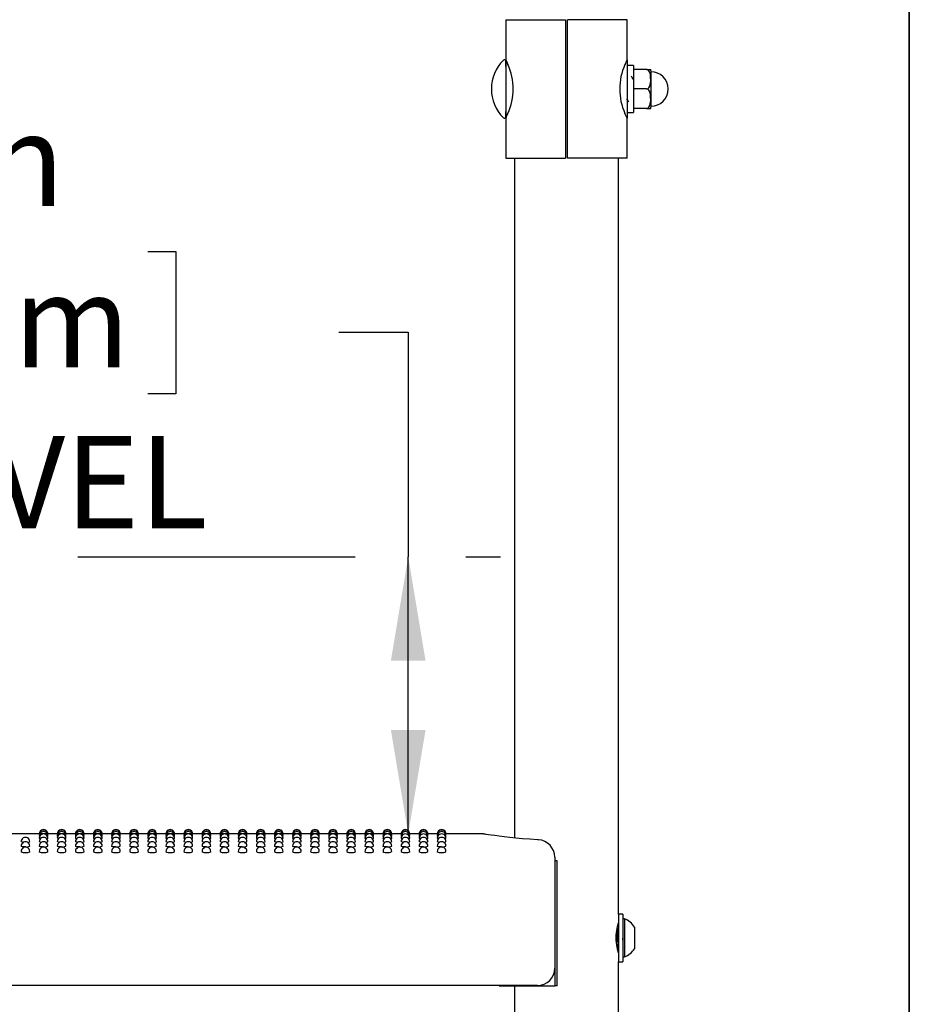
# Model space of a CAD drawing. Units: inches. Extents: x 0.4 to 8.5, y 0.1 to 10.6.
# Drawn here: x 7.2 to 8, y 7.9 to 8.8 of the extents above; entities that cross this region are included whole.
import ezdxf

# ---------------------------------------------------------------- set-up
doc = ezdxf.new("R2010")
doc.units = ezdxf.units.IN
doc.header["$MEASUREMENT"] = 0
doc.linetypes.add('PHANTOM', pattern=[0.5, 0.25, -0.05, 0.05, -0.05, 0.05, -0.05])
doc.layers.add('FORMAT', color=7, linetype='Continuous')
doc.styles.add('SLDTEXTSTYLE1', font='TXT', dxfattribs={"width": 0.7})
doc.dimstyles.new('SLDDIMSTYLE0', dxfattribs={"dimtxt": 0.080892, "dimasz": 0.09375, "dimexe": 0, "dimexo": 0.0625, "dimgap": 0.020223, "dimtad": 0, "dimtih": 1, "dimtoh": 1, "dimlfac": 16, "dimrnd": 1e-09, "dimzin": 4, "dimdsep": 46, "dimtxsty": 'SLDTEXTSTYLE1', "dimsah": 1, "dimcen": 0.09, "dimadec": 0, "dimazin": 1, "dimtfac": 1, "dimtofl": 0, "dimtmove": 0, "dimatfit": 3, "dimfxl": 0, "dimfrac": 2, "dimtolj": 1, "dimtzin": 12, "dimarcsym": 0})

# ---------------------------------------------------------------- blocks, each defined once
blk = doc.blocks.new('_D')
at = {"layer": 'FORMAT', "color": 7}
for p, q in [((6.85726, 8.57853), (6.83209, 8.57853)), ((6.83209, 8.57853), (6.83209, 8.44998)), ((7.32053, 8.57853), (7.34571, 8.57853)), ((7.34571, 8.57853), (7.34571, 8.44998)), ((7.49287, 8.50553), (7.55537, 8.50553)), ((7.55537, 8.50553), (7.55537, 8.30313)), ((6.83209, 8.44998), (6.85726, 8.44998)), ((7.34571, 8.44998), (7.32053, 8.44998)), ((7.55537, 8.05313), (7.55537, 8.30313)), ((7.53938, 8.05313), (7.43037, 8.05313))]:
    blk.add_line(p, q, dxfattribs=at)
for points in [[(7.55537, 8.30313), (7.53974, 8.20938), (7.57099, 8.20938)], [(7.55537, 8.05313), (7.57099, 8.14688), (7.53974, 8.14688)]]:
    blk.add_solid(points, dxfattribs=at)
at = {"layer": 'FORMAT', "color": 7, "char_height": 0.083333, "attachment_point": 1, "style": 'SLDTEXTSTYLE1'}
for s, insert in [('4.00in', (6.92385, 8.70273)), ('10.16cm', (6.85726, 8.5574)), ('DECK LEVEL', (6.73519, 8.41207))]:
    blk.add_mtext(s, dxfattribs=dict(at, insert=insert))
blk = doc.blocks.new('_D_1')
at = {"layer": 'FORMAT', "color": 7}
for p, q in [((7.53938, 8.05313), (6.9602, 8.05313)), ((7.0852, 8.05313), (7.0852, 7.87902)), ((6.85356, 7.75112), (6.82839, 7.75112)), ((6.82839, 7.75112), (6.82839, 7.62257)), ((7.31683, 7.75112), (7.34201, 7.75112)), ((7.34201, 7.75112), (7.34201, 7.62257)), ((6.82839, 7.62257), (6.85356, 7.62257)), ((7.34201, 7.62257), (7.31683, 7.62257)), ((7.0852, 7.30313), (7.0852, 7.47724)), ((7.53938, 7.30313), (6.9602, 7.30313))]:
    blk.add_line(p, q, dxfattribs=at)
for points in [[(7.0852, 8.05313), (7.06957, 7.95938), (7.10082, 7.95938)], [(7.0852, 7.30313), (7.10082, 7.39688), (7.06957, 7.39688)]]:
    blk.add_solid(points, dxfattribs=at)
at = {"layer": 'FORMAT', "color": 7, "char_height": 0.083333, "attachment_point": 1, "style": 'SLDTEXTSTYLE1'}
for s, insert in [('12.00in', (6.88713, 7.87533)), ('30.48cm', (6.85356, 7.72999)), ('TYPICAL', (6.8467, 7.58466))]:
    blk.add_mtext(s, dxfattribs=dict(at, insert=insert))

msp = doc.modelspace()

# ---------------------------------------------------------------- linework, layer by layer
at = {"color": 7, "linetype": 'Continuous', "lineweight": 25}
for p, q in [((7.64338, 8.7875), (7.64338, 8.75137)), ((7.64338, 8.7875), (7.69709, 8.7875)), ((7.69709, 8.7875), (7.69709, 8.6625)), ((7.75275, 8.7875), (7.69904, 8.7875)), ((7.69904, 8.6625), (7.69904, 8.7875)), ((7.75275, 8.75137), (7.75275, 8.7875)), ((7.64338, 8.7454), (7.64338, 8.75137)), ((7.64338, 8.75008), (7.64338, 8.69993)), ((7.75275, 8.75137), (7.75275, 8.7454)), ((7.75863, 8.74625), (7.75275, 8.74625)), ((7.75275, 8.7454), (7.75275, 8.7046)), ((7.75863, 8.74625), (7.75863, 8.70375)), ((7.77034, 8.74258), (7.75863, 8.74258)), ((7.77034, 8.74258), (7.77407, 8.74258)), ((7.77425, 8.74139), (7.77425, 8.70861)), ((7.75861, 8.73408), (7.75816, 8.73408)), ((7.75863, 8.73417), (7.75857, 8.73408)), ((7.77034, 8.725), (7.75863, 8.725)), ((7.75226, 8.71593), (7.75272, 8.71593)), ((7.64338, 8.69864), (7.64338, 8.7046)), ((7.75275, 8.7046), (7.75275, 8.7028)), ((7.75275, 8.7046), (7.75275, 8.69864)), ((7.75275, 8.70375), (7.75863, 8.70375)), ((7.77034, 8.70742), (7.75863, 8.70742)), ((7.77034, 8.70742), (7.77407, 8.70742)), ((7.64338, 8.69864), (7.64338, 8.6625)), ((7.75275, 8.6625), (7.75275, 8.69864)), ((7.64338, 8.6625), (7.69709, 8.6625)), ((7.65119, 8.6625), (7.65119, 8.0495)), ((7.75275, 8.6625), (7.69904, 8.6625)), ((7.74494, 7.98088), (7.74494, 8.6625)), ((7.22259, 8.05313), (7.20494, 8.05313)), ((7.22279, 8.05264), (7.22257, 8.05269)), ((7.23891, 8.05313), (7.23036, 8.05313)), ((7.2391, 8.05264), (7.23889, 8.05269)), ((7.25523, 8.05313), (7.24668, 8.05313)), ((7.25542, 8.05264), (7.25521, 8.05269)), ((7.27155, 8.05313), (7.26299, 8.05313)), ((7.27174, 8.05264), (7.27152, 8.05269)), ((7.28787, 8.05313), (7.27931, 8.05313)), ((7.28806, 8.05264), (7.28784, 8.05269)), ((7.30418, 8.05313), (7.29563, 8.05313)), ((7.30438, 8.05264), (7.30416, 8.05269)), ((7.3205, 8.05313), (7.31195, 8.05313)), ((7.32069, 8.05264), (7.32048, 8.05269)), ((7.33682, 8.05313), (7.32827, 8.05313)), ((7.33701, 8.05264), (7.3368, 8.05269)), ((7.35314, 8.05313), (7.34458, 8.05313)), ((7.35333, 8.05264), (7.35311, 8.05269)), ((7.36946, 8.05313), (7.3609, 8.05313)), ((7.36965, 8.05264), (7.36943, 8.05269)), ((7.38577, 8.05313), (7.37722, 8.05313)), ((7.38597, 8.05264), (7.38575, 8.05269)), ((7.40209, 8.05313), (7.39354, 8.05313)), ((7.40228, 8.05264), (7.40207, 8.05269)), ((7.41841, 8.05313), (7.40986, 8.05313)), ((7.4186, 8.05264), (7.41839, 8.05269)), ((7.43473, 8.05313), (7.42617, 8.05313)), ((7.43492, 8.05264), (7.4347, 8.05269)), ((7.45105, 8.05313), (7.44249, 8.05313)), ((7.45124, 8.05264), (7.45102, 8.05269)), ((7.46736, 8.05313), (7.45881, 8.05313)), ((7.46756, 8.05264), (7.46734, 8.05269)), ((7.48368, 8.05313), (7.47513, 8.05313)), ((7.48387, 8.05264), (7.48366, 8.05269)), ((7.5, 8.05313), (7.49145, 8.05313)), ((7.50019, 8.05264), (7.49998, 8.05269)), ((7.51632, 8.05313), (7.50776, 8.05313)), ((7.51651, 8.05264), (7.51629, 8.05269)), ((7.53264, 8.05313), (7.52408, 8.05313)), ((7.53283, 8.05264), (7.53261, 8.05269)), ((7.54895, 8.05313), (7.5404, 8.05313)), ((7.54915, 8.05264), (7.54893, 8.05269)), ((7.56527, 8.05313), (7.55672, 8.05313)), ((7.56546, 8.05264), (7.56525, 8.05269)), ((7.58159, 8.05313), (7.57304, 8.05313)), ((7.58178, 8.05264), (7.58157, 8.05269)), ((7.62212, 8.05313), (7.58935, 8.05313)), ((7.6221, 8.05309), (7.62212, 8.05309)), ((7.68752, 8.03223), (7.68752, 8.01678)), ((7.68754, 8.02875), (7.68754, 7.91625)), ((7.68971, 8.02875), (7.68754, 8.02875)), ((7.68971, 7.91625), (7.68971, 8.02875)), ((7.68752, 8.01678), (7.68752, 7.93203)), ((7.749, 7.98088), (7.74494, 7.98088)), ((7.74494, 7.98088), (7.74494, 7.95938)), ((7.749, 7.98088), (7.749, 7.95938)), ((7.75056, 7.97647), (7.749, 7.97647)), ((7.75056, 7.97647), (7.75056, 7.94228)), ((7.74385, 7.96683), (7.74361, 7.96725)), ((7.74423, 7.96689), (7.74382, 7.96689)), ((7.75938, 7.96914), (7.75938, 7.94961)), ((7.74494, 7.95938), (7.74494, 7.93788)), ((7.749, 7.95938), (7.749, 7.93788)), ((7.74427, 7.94965), (7.74494, 7.9508)), ((7.749, 7.94228), (7.75056, 7.94228)), ((7.74494, 7.93788), (7.749, 7.93788)), ((7.74494, 7.23088), (7.74494, 7.93788)), ((7.67189, 7.91641), (6.47423, 7.91641)), ((7.63744, 7.91641), (7.63744, 7.91625)), ((7.63744, 7.91625), (7.68754, 7.91625)), ((7.65119, 7.91625), (7.65119, 7.2995)), ((7.68971, 7.91625), (7.68754, 7.91625))]:
    msp.add_line(p, q, dxfattribs=at)
at = {"color": 7, "linetype": 'Continuous', "lineweight": 25, "flags": 128}
for points in [[(7.64338, 8.75137), (7.64399, 8.75006), (7.64533, 8.74704)], [(7.77034, 8.725), (7.77102, 8.72511), (7.77163, 8.72539), (7.77241, 8.72608), (7.77325, 8.72754), (7.77403, 8.73217), (7.77402, 8.73558), (7.7738, 8.73793), (7.77302, 8.74055), (7.77247, 8.74144), (7.77167, 8.74217), (7.77099, 8.74249), (7.77034, 8.74258)], [(7.7582, 8.73401), (7.75746, 8.73533), (7.75672, 8.73666)], [(7.77034, 8.70742), (7.77102, 8.70753), (7.77163, 8.70781), (7.77241, 8.7085), (7.77325, 8.70996), (7.77403, 8.71459), (7.77402, 8.718), (7.7738, 8.72036), (7.77302, 8.72297), (7.77247, 8.72386), (7.77167, 8.7246), (7.77099, 8.72491), (7.77034, 8.725)], [(7.75269, 8.71597), (7.75343, 8.71464), (7.75417, 8.71332)], [(7.75275, 8.69864), (7.75213, 8.69994), (7.7508, 8.70297)], [(7.20828, 8.04553), (7.2074, 8.04563), (7.20655, 8.04585), (7.20625, 8.0461), (7.20626, 8.0461)], [(7.22323, 8.0512), (7.22287, 8.05125), (7.22257, 8.05137)], [(7.22371, 8.04882), (7.22287, 8.04899), (7.22257, 8.04917)], [(7.2246, 8.04553), (7.22372, 8.04563), (7.22287, 8.04585), (7.22257, 8.0461), (7.22257, 8.0461)], [(7.23038, 8.04918), (7.23009, 8.04899), (7.22925, 8.04883)], [(7.23038, 8.05137), (7.23038, 8.05137), (7.23008, 8.05125), (7.22973, 8.0512)], [(7.23954, 8.0512), (7.23918, 8.05125), (7.23889, 8.05137)], [(7.24003, 8.04882), (7.23919, 8.04899), (7.23889, 8.04917)], [(7.24092, 8.04553), (7.24004, 8.04563), (7.23919, 8.04585), (7.23889, 8.0461), (7.23889, 8.0461)], [(7.2467, 8.04918), (7.2464, 8.04899), (7.24557, 8.04883)], [(7.2467, 8.05137), (7.2467, 8.05137), (7.2464, 8.05125), (7.24605, 8.0512)], [(7.25586, 8.0512), (7.2555, 8.05125), (7.25521, 8.05137)], [(7.25635, 8.04882), (7.2555, 8.04899), (7.25521, 8.04917)], [(7.25724, 8.04553), (7.25635, 8.04563), (7.25551, 8.04585), (7.25521, 8.0461), (7.25521, 8.0461)], [(7.26302, 8.04918), (7.26272, 8.04899), (7.26189, 8.04883)], [(7.26302, 8.05137), (7.26302, 8.05137), (7.26272, 8.05125), (7.26237, 8.0512)], [(7.27218, 8.0512), (7.27182, 8.05125), (7.27152, 8.05137)], [(7.27267, 8.04882), (7.27182, 8.04899), (7.27152, 8.04917)], [(7.27356, 8.04553), (7.27267, 8.04563), (7.27182, 8.04585), (7.27152, 8.0461), (7.27153, 8.0461)], [(7.27934, 8.04918), (7.27904, 8.04899), (7.2782, 8.04883)], [(7.27934, 8.05137), (7.27934, 8.05137), (7.27904, 8.05125), (7.27868, 8.0512)], [(7.2885, 8.0512), (7.28814, 8.05125), (7.28784, 8.05137)], [(7.28898, 8.04882), (7.28814, 8.04899), (7.28784, 8.04917)], [(7.28987, 8.04553), (7.28899, 8.04563), (7.28814, 8.04585), (7.28784, 8.0461), (7.28785, 8.0461)], [(7.29565, 8.04918), (7.29536, 8.04899), (7.29452, 8.04883)], [(7.29565, 8.05137), (7.29565, 8.05137), (7.29536, 8.05125), (7.295, 8.0512)], [(7.30482, 8.0512), (7.30446, 8.05125), (7.30416, 8.05137)], [(7.3053, 8.04882), (7.30446, 8.04899), (7.30416, 8.04917)], [(7.30619, 8.04553), (7.30531, 8.04563), (7.30446, 8.04585), (7.30416, 8.0461), (7.30416, 8.0461)], [(7.31197, 8.04918), (7.31168, 8.04899), (7.31084, 8.04883)], [(7.31197, 8.05137), (7.31197, 8.05137), (7.31167, 8.05125), (7.31132, 8.0512)], [(7.32113, 8.0512), (7.32077, 8.05125), (7.32048, 8.05137)], [(7.32162, 8.04882), (7.32078, 8.04899), (7.32048, 8.04917)], [(7.32251, 8.04553), (7.32163, 8.04563), (7.32078, 8.04585), (7.32048, 8.0461), (7.32048, 8.0461)], [(7.32829, 8.04918), (7.32799, 8.04899), (7.32716, 8.04883)], [(7.32829, 8.05137), (7.32829, 8.05137), (7.32799, 8.05125), (7.32764, 8.0512)], [(7.33745, 8.0512), (7.33709, 8.05125), (7.3368, 8.05137)], [(7.33794, 8.04882), (7.33709, 8.04899), (7.3368, 8.04917)], [(7.33883, 8.04553), (7.33794, 8.04563), (7.3371, 8.04585), (7.3368, 8.0461), (7.3368, 8.0461)], [(7.34461, 8.04918), (7.34431, 8.04899), (7.34348, 8.04883)], [(7.34461, 8.05137), (7.34461, 8.05137), (7.34431, 8.05125), (7.34396, 8.0512)], [(7.35377, 8.0512), (7.35341, 8.05125), (7.35311, 8.05137)], [(7.35426, 8.04882), (7.35341, 8.04899), (7.35311, 8.04917)], [(7.35515, 8.04553), (7.35426, 8.04563), (7.35341, 8.04585), (7.35311, 8.0461), (7.35312, 8.0461)], [(7.36093, 8.04918), (7.36063, 8.04899), (7.35979, 8.04883)], [(7.36093, 8.05137), (7.36093, 8.05137), (7.36063, 8.05125), (7.36027, 8.0512)], [(7.37009, 8.0512), (7.36973, 8.05125), (7.36943, 8.05137)], [(7.37057, 8.04882), (7.36973, 8.04899), (7.36943, 8.04917)], [(7.37146, 8.04553), (7.37058, 8.04563), (7.36973, 8.04585), (7.36943, 8.0461), (7.36944, 8.0461)], [(7.37724, 8.04918), (7.37695, 8.04899), (7.37611, 8.04883)], [(7.37724, 8.05137), (7.37724, 8.05137), (7.37695, 8.05125), (7.37659, 8.0512)], [(7.38641, 8.0512), (7.38605, 8.05125), (7.38575, 8.05137)], [(7.38689, 8.04882), (7.38605, 8.04899), (7.38575, 8.04917)], [(7.38778, 8.04553), (7.3869, 8.04563), (7.38605, 8.04585), (7.38575, 8.0461), (7.38575, 8.0461)], [(7.39356, 8.04918), (7.39327, 8.04899), (7.39243, 8.04883)], [(7.39356, 8.05137), (7.39356, 8.05137), (7.39326, 8.05125), (7.39291, 8.0512)], [(7.40272, 8.0512), (7.40236, 8.05125), (7.40207, 8.05137)], [(7.40321, 8.04882), (7.40237, 8.04899), (7.40207, 8.04917)], [(7.4041, 8.04553), (7.40322, 8.04563), (7.40237, 8.04585), (7.40207, 8.0461), (7.40207, 8.0461)], [(7.40988, 8.04918), (7.40958, 8.04899), (7.40875, 8.04883)], [(7.40988, 8.05137), (7.40988, 8.05137), (7.40958, 8.05125), (7.40923, 8.0512)], [(7.41904, 8.0512), (7.41868, 8.05125), (7.41839, 8.05137)], [(7.41953, 8.04882), (7.41868, 8.04899), (7.41839, 8.04917)], [(7.42042, 8.04553), (7.41953, 8.04563), (7.41869, 8.04585), (7.41839, 8.0461), (7.41839, 8.0461)], [(7.4262, 8.04918), (7.4259, 8.04899), (7.42507, 8.04883)], [(7.4262, 8.05137), (7.4262, 8.05137), (7.4259, 8.05125), (7.42555, 8.0512)], [(7.43536, 8.0512), (7.435, 8.05125), (7.4347, 8.05137)], [(7.43585, 8.04882), (7.435, 8.04899), (7.4347, 8.04917)], [(7.43674, 8.04553), (7.43585, 8.04563), (7.435, 8.04585), (7.4347, 8.0461), (7.43471, 8.0461)], [(7.44252, 8.04918), (7.44222, 8.04899), (7.44138, 8.04883)], [(7.44252, 8.05137), (7.44252, 8.05137), (7.44222, 8.05125), (7.44186, 8.0512)], [(7.45168, 8.0512), (7.45132, 8.05125), (7.45102, 8.05137)], [(7.45216, 8.04882), (7.45132, 8.04899), (7.45102, 8.04917)], [(7.45305, 8.04553), (7.45217, 8.04563), (7.45132, 8.04585), (7.45102, 8.0461), (7.45103, 8.0461)], [(7.45883, 8.04918), (7.45854, 8.04899), (7.4577, 8.04883)], [(7.45883, 8.05137), (7.45883, 8.05137), (7.45854, 8.05125), (7.45818, 8.0512)], [(7.468, 8.0512), (7.46764, 8.05125), (7.46734, 8.05137)], [(7.46848, 8.04882), (7.46764, 8.04899), (7.46734, 8.04917)], [(7.46937, 8.04553), (7.46849, 8.04563), (7.46764, 8.04585), (7.46734, 8.0461), (7.46734, 8.0461)], [(7.47515, 8.04918), (7.47486, 8.04899), (7.47402, 8.04883)], [(7.47515, 8.05137), (7.47515, 8.05137), (7.47485, 8.05125), (7.4745, 8.0512)], [(7.48431, 8.0512), (7.48395, 8.05125), (7.48366, 8.05137)], [(7.4848, 8.04882), (7.48396, 8.04899), (7.48366, 8.04917)], [(7.48569, 8.04553), (7.48481, 8.04563), (7.48396, 8.04585), (7.48366, 8.0461), (7.48366, 8.0461)], [(7.49147, 8.04918), (7.49117, 8.04899), (7.49034, 8.04883)], [(7.49147, 8.05137), (7.49147, 8.05137), (7.49117, 8.05125), (7.49082, 8.0512)], [(7.50063, 8.0512), (7.50027, 8.05125), (7.49998, 8.05137)], [(7.50112, 8.04882), (7.50027, 8.04899), (7.49998, 8.04917)], [(7.50201, 8.04553), (7.50112, 8.04563), (7.50028, 8.04585), (7.49998, 8.0461), (7.49998, 8.0461)], [(7.50779, 8.04918), (7.50749, 8.04899), (7.50666, 8.04883)], [(7.50779, 8.05137), (7.50779, 8.05137), (7.50749, 8.05125), (7.50714, 8.0512)], [(7.51695, 8.0512), (7.51659, 8.05125), (7.51629, 8.05137)], [(7.51744, 8.04882), (7.51659, 8.04899), (7.51629, 8.04917)], [(7.51833, 8.04553), (7.51744, 8.04563), (7.51659, 8.04585), (7.51629, 8.0461), (7.5163, 8.0461)], [(7.52411, 8.04918), (7.52381, 8.04899), (7.52297, 8.04883)], [(7.52411, 8.05137), (7.52411, 8.05137), (7.52381, 8.05125), (7.52345, 8.0512)], [(7.53327, 8.0512), (7.53291, 8.05125), (7.53261, 8.05137)], [(7.53375, 8.04882), (7.53291, 8.04899), (7.53261, 8.04917)], [(7.53464, 8.04553), (7.53376, 8.04563), (7.53291, 8.04585), (7.53261, 8.0461), (7.53262, 8.0461)], [(7.54042, 8.04918), (7.54013, 8.04899), (7.53929, 8.04883)], [(7.54042, 8.05137), (7.54042, 8.05137), (7.54013, 8.05125), (7.53977, 8.0512)], [(7.54959, 8.0512), (7.54923, 8.05125), (7.54893, 8.05137)], [(7.55007, 8.04882), (7.54923, 8.04899), (7.54893, 8.04917)], [(7.55096, 8.04553), (7.55008, 8.04563), (7.54923, 8.04585), (7.54893, 8.0461), (7.54893, 8.0461)], [(7.55674, 8.04918), (7.55645, 8.04899), (7.55561, 8.04883)], [(7.55674, 8.05137), (7.55674, 8.05137), (7.55644, 8.05125), (7.55609, 8.0512)], [(7.5659, 8.0512), (7.56554, 8.05125), (7.56525, 8.05137)], [(7.56639, 8.04882), (7.56555, 8.04899), (7.56525, 8.04917)], [(7.56728, 8.04553), (7.5664, 8.04563), (7.56555, 8.04585), (7.56525, 8.0461), (7.56525, 8.0461)], [(7.57306, 8.04918), (7.57276, 8.04899), (7.57193, 8.04883)], [(7.57306, 8.05137), (7.57306, 8.05137), (7.57276, 8.05125), (7.57241, 8.0512)], [(7.58222, 8.0512), (7.58186, 8.05125), (7.58157, 8.05137)], [(7.58271, 8.04882), (7.58186, 8.04899), (7.58157, 8.04917)], [(7.5836, 8.04553), (7.58271, 8.04563), (7.58187, 8.04585), (7.58157, 8.0461), (7.58157, 8.0461)], [(7.58938, 8.04918), (7.58908, 8.04899), (7.58825, 8.04883)], [(7.58938, 8.05137), (7.58908, 8.05125), (7.58873, 8.0512)], [(7.67278, 8.04788), (7.67194, 8.04792), (7.66503, 8.04834), (7.65852, 8.04883), (7.65251, 8.04936), (7.64702, 8.04992), (7.64191, 8.0505), (7.63741, 8.05105), (7.63348, 8.05157), (7.63019, 8.05203), (7.62762, 8.05242), (7.6258, 8.0527), (7.62471, 8.05288), (7.6243, 8.05294), (7.62396, 8.05299), (7.62369, 8.05302), (7.62327, 8.05307), (7.6221, 8.05312)], [(7.21016, 8.04133), (7.20867, 8.0414), (7.2074, 8.04158), (7.20655, 8.04184), (7.20625, 8.04216), (7.20625, 8.04216)], [(7.22648, 8.04133), (7.22498, 8.0414), (7.22372, 8.04158), (7.22287, 8.04184), (7.22257, 8.04216), (7.22257, 8.04216)], [(7.24279, 8.04133), (7.2413, 8.0414), (7.24004, 8.04158), (7.23919, 8.04184), (7.23889, 8.04216), (7.23889, 8.04216)], [(7.25911, 8.04133), (7.25762, 8.0414), (7.25635, 8.04158), (7.25551, 8.04184), (7.25521, 8.04216), (7.25521, 8.04216)], [(7.27543, 8.04133), (7.27394, 8.0414), (7.27267, 8.04158), (7.27182, 8.04184), (7.27152, 8.04216), (7.27153, 8.04216)], [(7.29175, 8.04133), (7.29026, 8.0414), (7.28899, 8.04158), (7.28814, 8.04184), (7.28784, 8.04216), (7.28784, 8.04216)], [(7.30807, 8.04133), (7.30657, 8.0414), (7.30531, 8.04158), (7.30446, 8.04184), (7.30416, 8.04216), (7.30416, 8.04216)], [(7.32438, 8.04133), (7.32289, 8.0414), (7.32163, 8.04158), (7.32078, 8.04184), (7.32048, 8.04216), (7.32048, 8.04216)], [(7.3407, 8.04133), (7.33921, 8.0414), (7.33794, 8.04158), (7.3371, 8.04184), (7.3368, 8.04216), (7.3368, 8.04216)], [(7.35702, 8.04133), (7.35553, 8.0414), (7.35426, 8.04158), (7.35341, 8.04184), (7.35311, 8.04216), (7.35312, 8.04216)], [(7.37334, 8.04133), (7.37185, 8.0414), (7.37058, 8.04158), (7.36973, 8.04184), (7.36943, 8.04216), (7.36943, 8.04216)], [(7.38966, 8.04133), (7.38816, 8.0414), (7.3869, 8.04158), (7.38605, 8.04184), (7.38575, 8.04216), (7.38575, 8.04216)], [(7.40597, 8.04133), (7.40448, 8.0414), (7.40322, 8.04158), (7.40237, 8.04184), (7.40207, 8.04216), (7.40207, 8.04216)], [(7.42229, 8.04133), (7.4208, 8.0414), (7.41953, 8.04158), (7.41869, 8.04184), (7.41839, 8.04216), (7.41839, 8.04216)], [(7.43861, 8.04133), (7.43712, 8.0414), (7.43585, 8.04158), (7.435, 8.04184), (7.4347, 8.04216), (7.43471, 8.04216)], [(7.45493, 8.04133), (7.45344, 8.0414), (7.45217, 8.04158), (7.45132, 8.04184), (7.45102, 8.04216), (7.45102, 8.04216)], [(7.47125, 8.04133), (7.46975, 8.0414), (7.46849, 8.04158), (7.46764, 8.04184), (7.46734, 8.04216), (7.46734, 8.04216)], [(7.48756, 8.04133), (7.48607, 8.0414), (7.48481, 8.04158), (7.48396, 8.04184), (7.48366, 8.04216), (7.48366, 8.04216)], [(7.50388, 8.04133), (7.50239, 8.0414), (7.50112, 8.04158), (7.50028, 8.04184), (7.49998, 8.04216), (7.49998, 8.04216)], [(7.5202, 8.04133), (7.51871, 8.0414), (7.51744, 8.04158), (7.51659, 8.04184), (7.51629, 8.04216), (7.5163, 8.04216)], [(7.53652, 8.04133), (7.53503, 8.0414), (7.53376, 8.04158), (7.53291, 8.04184), (7.53261, 8.04216), (7.53261, 8.04216)], [(7.55284, 8.04133), (7.55134, 8.0414), (7.55008, 8.04158), (7.54923, 8.04184), (7.54893, 8.04216), (7.54893, 8.04216)], [(7.56915, 8.04133), (7.56766, 8.0414), (7.5664, 8.04158), (7.56555, 8.04184), (7.56525, 8.04216), (7.56525, 8.04216)], [(7.58547, 8.04133), (7.58398, 8.0414), (7.58271, 8.04158), (7.58187, 8.04184), (7.58157, 8.04216), (7.58157, 8.04216)], [(7.74489, 7.94586), (7.74492, 7.94577), (7.74461, 7.94689), (7.74401, 7.94933), (7.74336, 7.95297), (7.74294, 7.95739), (7.74297, 7.96189), (7.74339, 7.96601), (7.74403, 7.96951), (7.74464, 7.972), (7.74493, 7.97303), (7.74491, 7.97295)], [(7.74494, 7.96816), (7.74484, 7.96799), (7.74418, 7.96685)]]:
    msp.add_lwpolyline(points, dxfattribs=at)
at = {"color": 7, "linetype": 'Continuous', "lineweight": 25}
for centre, radius, start, end in [((7.6671, 8.725), 0.03673, 134.94698, 225.05302), ((7.64208, 8.75008), 0.0013, 0, 134.94698), ((7.83268, 8.71275), 0.08877, 154.21117, 157.28048), ((7.59629, 8.725), 0.05376, 335.80722, 24.19278), ((7.79984, 8.725), 0.05376, 155.80722, 204.19278), ((7.77034, 8.74139), 0.00391, 0, 17.71972), ((7.77425, 8.725), 0.01562, 270, 90), ((7.56345, 8.73725), 0.08877, 334.21117, 337.28048), ((7.77034, 8.70861), 0.00391, 342.29916, 0), ((7.64208, 8.69993), 0.0013, 225.05302, 0), ((7.22648, 8.05313), 0.00391, 0, 180.02634), ((7.22648, 8.05269), 0.00391, 0, 180.03015), ((7.22648, 8.05137), 0.00391, 0, 180.03577), ((7.24279, 8.05313), 0.00391, 0, 180.02634), ((7.24279, 8.05269), 0.00391, 0, 180.03015), ((7.24279, 8.05137), 0.00391, 0, 180.03577), ((7.25911, 8.05313), 0.00391, 0, 180.02634), ((7.25911, 8.05269), 0.00391, 0, 180.03015), ((7.25911, 8.05137), 0.00391, 0, 180.03577), ((7.27543, 8.05313), 0.00391, 0, 180.02634), ((7.27543, 8.05269), 0.00391, 0, 180.03015), ((7.27543, 8.05137), 0.00391, 0, 180.03577), ((7.29175, 8.05313), 0.00391, 0, 180.02634), ((7.29175, 8.05269), 0.00391, 0, 180.03015), ((7.29175, 8.05137), 0.00391, 0, 180.03577), ((7.30807, 8.05313), 0.00391, 0, 180.02634), ((7.30807, 8.05269), 0.00391, 0, 180.03015), ((7.30807, 8.05137), 0.00391, 0, 180.03577), ((7.32438, 8.05313), 0.00391, 0, 180.02634), ((7.32438, 8.05269), 0.00391, 0, 180.03015), ((7.32438, 8.05137), 0.00391, 0, 180.03577), ((7.3407, 8.05313), 0.00391, 0, 180.02634), ((7.3407, 8.05269), 0.00391, 0, 180.03015), ((7.3407, 8.05137), 0.00391, 0, 180.03577), ((7.35702, 8.05313), 0.00391, 0, 180.02634), ((7.35702, 8.05269), 0.00391, 0, 180.03015), ((7.35702, 8.05137), 0.00391, 0, 180.03577), ((7.37334, 8.05313), 0.00391, 0, 180.02634), ((7.37334, 8.05269), 0.00391, 0, 180.03015), ((7.37334, 8.05137), 0.00391, 0, 180.03577), ((7.38966, 8.05313), 0.00391, 0, 180.02634), ((7.38966, 8.05269), 0.00391, 0, 180.03015), ((7.38966, 8.05137), 0.00391, 0, 180.03577), ((7.40597, 8.05313), 0.00391, 0, 180.02634), ((7.40597, 8.05269), 0.00391, 0, 180.03015), ((7.40597, 8.05137), 0.00391, 0, 180.03577), ((7.42229, 8.05313), 0.00391, 0, 180.02634), ((7.42229, 8.05269), 0.00391, 0, 180.03015), ((7.42229, 8.05137), 0.00391, 0, 180.03577), ((7.43861, 8.05313), 0.00391, 0, 180.02634), ((7.43861, 8.05269), 0.00391, 0, 180.03015), ((7.43861, 8.05137), 0.00391, 0, 180.03577), ((7.45493, 8.05313), 0.00391, 0, 180.02634), ((7.45493, 8.05269), 0.00391, 0, 180.03015), ((7.45493, 8.05137), 0.00391, 0, 180.03577), ((7.47125, 8.05313), 0.00391, 0, 180.02634), ((7.47125, 8.05269), 0.00391, 0, 180.03015), ((7.47125, 8.05137), 0.00391, 0, 180.03577), ((7.48756, 8.05313), 0.00391, 0, 180.02634), ((7.48756, 8.05269), 0.00391, 0, 180.03015), ((7.48756, 8.05137), 0.00391, 0, 180.03577), ((7.50388, 8.05313), 0.00391, 0, 180.02634), ((7.50388, 8.05269), 0.00391, 0, 180.03015), ((7.50388, 8.05137), 0.00391, 0, 180.03577), ((7.5202, 8.05313), 0.00391, 0, 180.02634), ((7.5202, 8.05269), 0.00391, 0, 180.03015), ((7.5202, 8.05137), 0.00391, 0, 180.03577), ((7.53652, 8.05313), 0.00391, 0, 180.02634), ((7.53652, 8.05269), 0.00391, 0, 180.03015), ((7.53652, 8.05137), 0.00391, 0, 180.03577), ((7.55284, 8.05313), 0.00391, 0, 180.02634), ((7.55284, 8.05269), 0.00391, 0, 180.03015), ((7.55284, 8.05137), 0.00391, 0, 180.03577), ((7.56915, 8.05313), 0.00391, 0, 180.02634), ((7.56915, 8.05269), 0.00391, 0, 180.03015), ((7.56915, 8.05137), 0.00391, 0, 180.03577), ((7.58547, 8.05313), 0.00391, 0, 180.02638), ((7.58547, 8.05269), 0.00391, 0, 180.03018), ((7.58547, 8.05137), 0.00391, 0, 180.03664), ((7.21016, 8.0461), 0.00391, 0, 180.0047), ((7.21016, 8.04216), 0.00391, 0, 180.00148), ((7.21227, 8.04854), 0.00303, 264.76953, 306.28001), ((7.22648, 8.04918), 0.00391, 0, 180.04215), ((7.22648, 8.0461), 0.00391, 0, 180.0047), ((7.22648, 8.04216), 0.00391, 0, 180.00148), ((7.22859, 8.04854), 0.00303, 264.76953, 306.28001), ((7.24279, 8.04918), 0.00391, 0, 180.04215), ((7.24279, 8.0461), 0.00391, 0, 180.0047), ((7.24279, 8.04216), 0.00391, 0, 180.00148), ((7.24491, 8.04854), 0.00303, 264.76953, 306.28001), ((7.25911, 8.04918), 0.00391, 0, 180.04215), ((7.25911, 8.0461), 0.00391, 0, 180.0047), ((7.25911, 8.04216), 0.00391, 0, 180.00148), ((7.26122, 8.04854), 0.00303, 264.76953, 306.28001), ((7.27543, 8.04918), 0.00391, 0, 180.04215), ((7.27543, 8.0461), 0.00391, 0, 180.0047), ((7.27543, 8.04216), 0.00391, 0, 180.00148), ((7.27754, 8.04854), 0.00303, 264.76953, 306.28001), ((7.29175, 8.04918), 0.00391, 0, 180.04215), ((7.29175, 8.0461), 0.00391, 0, 180.0047), ((7.29175, 8.04216), 0.00391, 0, 180.00148), ((7.29386, 8.04854), 0.00303, 264.76953, 306.28001), ((7.30807, 8.04918), 0.00391, 0, 180.04215), ((7.30807, 8.0461), 0.00391, 0, 180.0047), ((7.30807, 8.04216), 0.00391, 0, 180.00148), ((7.31018, 8.04854), 0.00303, 264.76953, 306.28001), ((7.32438, 8.04918), 0.00391, 0, 180.04215), ((7.32438, 8.0461), 0.00391, 0, 180.0047), ((7.32438, 8.04216), 0.00391, 0, 180.00148), ((7.3265, 8.04854), 0.00303, 264.76953, 306.28001), ((7.3407, 8.04918), 0.00391, 0, 180.04215), ((7.3407, 8.0461), 0.00391, 0, 180.0047), ((7.3407, 8.04216), 0.00391, 0, 180.00148), ((7.34281, 8.04854), 0.00303, 264.76953, 306.28001), ((7.35702, 8.04918), 0.00391, 0, 180.04215), ((7.35702, 8.0461), 0.00391, 0, 180.0047), ((7.35702, 8.04216), 0.00391, 0, 180.00148), ((7.35913, 8.04854), 0.00303, 264.76953, 306.28001), ((7.37334, 8.04918), 0.00391, 0, 180.04215), ((7.37334, 8.0461), 0.00391, 0, 180.0047), ((7.37334, 8.04216), 0.00391, 0, 180.00148), ((7.37545, 8.04854), 0.00303, 264.76953, 306.28001), ((7.38966, 8.04918), 0.00391, 0, 180.04215), ((7.38966, 8.0461), 0.00391, 0, 180.0047), ((7.38966, 8.04216), 0.00391, 0, 180.00148), ((7.39177, 8.04854), 0.00303, 264.76953, 306.28001), ((7.40597, 8.04918), 0.00391, 0, 180.04215), ((7.40597, 8.0461), 0.00391, 0, 180.0047), ((7.40597, 8.04216), 0.00391, 0, 180.00148), ((7.40809, 8.04854), 0.00303, 264.76953, 306.28001), ((7.42229, 8.04918), 0.00391, 0, 180.04215), ((7.42229, 8.0461), 0.00391, 0, 180.0047), ((7.42229, 8.04216), 0.00391, 0, 180.00148), ((7.4244, 8.04854), 0.00303, 264.76953, 306.28001), ((7.43861, 8.04918), 0.00391, 0, 180.04215), ((7.43861, 8.0461), 0.00391, 0, 180.0047), ((7.43861, 8.04216), 0.00391, 0, 180.00148), ((7.44072, 8.04854), 0.00303, 264.76953, 306.28001), ((7.45493, 8.04918), 0.00391, 0, 180.04215), ((7.45493, 8.0461), 0.00391, 0, 180.0047), ((7.45493, 8.04216), 0.00391, 0, 180.00148), ((7.45704, 8.04854), 0.00303, 264.76953, 306.28001), ((7.47125, 8.04918), 0.00391, 0, 180.04215), ((7.47125, 8.0461), 0.00391, 0, 180.0047), ((7.47125, 8.04216), 0.00391, 0, 180.00148), ((7.47336, 8.04854), 0.00303, 264.76953, 306.28001), ((7.48756, 8.04918), 0.00391, 0, 180.04215), ((7.48756, 8.0461), 0.00391, 0, 180.0047), ((7.48756, 8.04216), 0.00391, 0, 180.00148), ((7.48968, 8.04854), 0.00303, 264.76953, 306.28001), ((7.50388, 8.04918), 0.00391, 0, 180.04215), ((7.50388, 8.0461), 0.00391, 0, 180.0047), ((7.50388, 8.04216), 0.00391, 0, 180.00148), ((7.50599, 8.04854), 0.00303, 264.76953, 306.28001), ((7.5202, 8.04918), 0.00391, 0, 180.04215), ((7.5202, 8.0461), 0.00391, 0, 180.0047), ((7.5202, 8.04216), 0.00391, 0, 180.00148), ((7.52231, 8.04854), 0.00303, 264.76953, 306.28001), ((7.53652, 8.04918), 0.00391, 0, 180.04215), ((7.53652, 8.0461), 0.00391, 0, 180.0047), ((7.53652, 8.04216), 0.00391, 0, 180.00148), ((7.53863, 8.04854), 0.00303, 264.76953, 306.28001), ((7.55284, 8.04918), 0.00391, 0, 180.04215), ((7.55284, 8.0461), 0.00391, 0, 180.0047), ((7.55284, 8.04216), 0.00391, 0, 180.00148), ((7.55495, 8.04854), 0.00303, 264.76953, 306.28001), ((7.56915, 8.04918), 0.00391, 0, 180.04215), ((7.56915, 8.0461), 0.00391, 0, 180.0047), ((7.56915, 8.04216), 0.00391, 0, 180.00148), ((7.57127, 8.04854), 0.00303, 264.76953, 306.28001), ((7.58547, 8.04918), 0.00391, 0, 180.04215), ((7.58547, 8.0461), 0.00391, 0, 180.0047), ((7.58547, 8.04216), 0.00391, 0, 180.00148), ((7.58758, 8.04854), 0.00303, 264.76953, 306.28001), ((7.67189, 8.03223), 0.01563, 0, 86.89335), ((7.21016, 8.03735), 0.00391, 0, 180.06166), ((7.20925, 8.04102), 0.00474, 230.71401, 281.03426), ((7.21109, 8.04659), 0.00534, 259.99207, 303.89893), ((7.21107, 8.041), 0.00472, 258.91085, 309.40204), ((7.22648, 8.03735), 0.00391, 0, 180.06166), ((7.22557, 8.04102), 0.00474, 230.71401, 281.03426), ((7.2274, 8.04659), 0.00534, 259.99207, 303.89893), ((7.22738, 8.041), 0.00472, 258.91085, 309.40204), ((7.24279, 8.03735), 0.00391, 0, 180.06166), ((7.24189, 8.04102), 0.00474, 230.71401, 281.03426), ((7.24372, 8.04659), 0.00534, 259.99207, 303.89893), ((7.2437, 8.041), 0.00472, 258.91085, 309.40204), ((7.25911, 8.03735), 0.00391, 0, 180.06166), ((7.25821, 8.04102), 0.00474, 230.71401, 281.03426), ((7.26004, 8.04659), 0.00534, 259.99207, 303.89893), ((7.26002, 8.041), 0.00472, 258.91085, 309.40204), ((7.27543, 8.03735), 0.00391, 0, 180.06166), ((7.27452, 8.04102), 0.00474, 230.71401, 281.03426), ((7.27636, 8.04659), 0.00534, 259.99207, 303.89893), ((7.27634, 8.041), 0.00472, 258.91085, 309.40204), ((7.29175, 8.03735), 0.00391, 0, 180.06166), ((7.29084, 8.04102), 0.00474, 230.71401, 281.03426), ((7.29268, 8.04659), 0.00534, 259.99207, 303.89893), ((7.29266, 8.041), 0.00472, 258.91085, 309.40204), ((7.30807, 8.03735), 0.00391, 0, 180.06166), ((7.30716, 8.04102), 0.00474, 230.71401, 281.03426), ((7.30899, 8.04659), 0.00534, 259.99207, 303.89893), ((7.30897, 8.041), 0.00472, 258.91085, 309.40204), ((7.32438, 8.03735), 0.00391, 0, 180.06166), ((7.32348, 8.04102), 0.00474, 230.71401, 281.03426), ((7.32531, 8.04659), 0.00534, 259.99207, 303.89893), ((7.32529, 8.041), 0.00472, 258.91085, 309.40204), ((7.3407, 8.03735), 0.00391, 0, 180.06166), ((7.3398, 8.04102), 0.00474, 230.71401, 281.03426), ((7.34163, 8.04659), 0.00534, 259.99207, 303.89893), ((7.34161, 8.041), 0.00472, 258.91085, 309.40204), ((7.35702, 8.03735), 0.00391, 0, 180.06166), ((7.35611, 8.04102), 0.00474, 230.71401, 281.03426), ((7.35795, 8.04659), 0.00534, 259.99207, 303.89893), ((7.35793, 8.041), 0.00472, 258.91085, 309.40204), ((7.37334, 8.03735), 0.00391, 0, 180.06166), ((7.37243, 8.04102), 0.00474, 230.71401, 281.03426), ((7.37427, 8.04659), 0.00534, 259.99207, 303.89893), ((7.37425, 8.041), 0.00472, 258.91085, 309.40204), ((7.38966, 8.03735), 0.00391, 0, 180.06166), ((7.38875, 8.04102), 0.00474, 230.71401, 281.03426), ((7.39058, 8.04659), 0.00534, 259.99207, 303.89893), ((7.39056, 8.041), 0.00472, 258.91085, 309.40204), ((7.40597, 8.03735), 0.00391, 0, 180.06166), ((7.40507, 8.04102), 0.00474, 230.71401, 281.03426), ((7.4069, 8.04659), 0.00534, 259.99207, 303.89893), ((7.40688, 8.041), 0.00472, 258.91085, 309.40204), ((7.42229, 8.03735), 0.00391, 0, 180.06166), ((7.42139, 8.04102), 0.00474, 230.71401, 281.03426), ((7.42322, 8.04659), 0.00534, 259.99207, 303.89893), ((7.4232, 8.041), 0.00472, 258.91085, 309.40204), ((7.43861, 8.03735), 0.00391, 0, 180.06166), ((7.4377, 8.04102), 0.00474, 230.71401, 281.03426), ((7.43954, 8.04659), 0.00534, 259.99207, 303.89893), ((7.43952, 8.041), 0.00472, 258.91085, 309.40204), ((7.45493, 8.03735), 0.00391, 0, 180.06166), ((7.45402, 8.04102), 0.00474, 230.71401, 281.03426), ((7.45586, 8.04659), 0.00534, 259.99207, 303.89893), ((7.45584, 8.041), 0.00472, 258.91085, 309.40204), ((7.47125, 8.03735), 0.00391, 0, 180.06166), ((7.47034, 8.04102), 0.00474, 230.71401, 281.03426), ((7.47217, 8.04659), 0.00534, 259.99207, 303.89893), ((7.47215, 8.041), 0.00472, 258.91085, 309.40204), ((7.48756, 8.03735), 0.00391, 0, 180.06166), ((7.48666, 8.04102), 0.00474, 230.71401, 281.03426), ((7.48849, 8.04659), 0.00534, 259.99207, 303.89893), ((7.48847, 8.041), 0.00472, 258.91085, 309.40204), ((7.50388, 8.03735), 0.00391, 0, 180.06166), ((7.50298, 8.04102), 0.00474, 230.71401, 281.03426), ((7.50481, 8.04659), 0.00534, 259.99207, 303.89893), ((7.50479, 8.041), 0.00472, 258.91085, 309.40204), ((7.5202, 8.03735), 0.00391, 0, 180.06166), ((7.51929, 8.04102), 0.00474, 230.71401, 281.03426), ((7.52113, 8.04659), 0.00534, 259.99207, 303.89893), ((7.52111, 8.041), 0.00472, 258.91085, 309.40204), ((7.53652, 8.03735), 0.00391, 0, 180.06166), ((7.53561, 8.04102), 0.00474, 230.71401, 281.03426), ((7.53745, 8.04659), 0.00534, 259.99207, 303.89893), ((7.53743, 8.041), 0.00472, 258.91085, 309.40204), ((7.55284, 8.03735), 0.00391, 0, 180.06166), ((7.55193, 8.04102), 0.00474, 230.71401, 281.03426), ((7.55376, 8.04659), 0.00534, 259.99207, 303.89893), ((7.55374, 8.041), 0.00472, 258.91085, 309.40204), ((7.56915, 8.03735), 0.00391, 0, 180.06166), ((7.56825, 8.04102), 0.00474, 230.71401, 281.03426), ((7.57008, 8.04659), 0.00534, 259.99207, 303.89893), ((7.57006, 8.041), 0.00472, 258.91085, 309.40204), ((7.58547, 8.03735), 0.00391, 0, 180.06166), ((7.58457, 8.04102), 0.00474, 230.71401, 281.03426), ((7.5864, 8.04659), 0.00534, 259.99207, 303.89893), ((7.58638, 8.041), 0.00472, 258.91085, 309.40204), ((7.74381, 7.95938), 0.01838, 32.09782, 68.45099), ((7.64718, 7.95165), 0.09784, 2.42263, 8.86545), ((7.71464, 7.9597), 0.03042, 0.19818, 13.45707), ((7.88152, 7.96775), 0.13847, 181.80764, 187.46182), ((7.9763, 7.975), 0.22826, 184.02469, 185.27271), ((7.74381, 7.95938), 0.01838, 291.54901, 327.90218), ((7.67189, 7.93203), 0.01563, 270, 0)]:
    msp.add_arc(centre, radius, start, end, dxfattribs=at)
at = {"layer": 'FORMAT', "lineweight": 35}
msp.add_line((8.00729, 0.39207), (8.00729, 10.57957), dxfattribs=at)
at = {"layer": 'FORMAT', "color": 7, "linetype": 'PHANTOM'}
msp.add_line((6.50744, 8.30313), (7.63869, 8.30313), dxfattribs=at)

# ---------------------------------------------------------------- dimensions: what is measured, and where the dimension line sits
at = {"layer": 'FORMAT', "color": 7}
for base, p1, p2, text, picture, middle in [((7.55537, 8.30313), (7.58938, 8.05313), (7.63869, 8.30313), '<>\\PDECK LEVEL', '_D', (7.55537, 8.50553)), ((7.0852, 8.05313), (7.58938, 7.30313), (7.58938, 8.05313), '<>\\PTYPICAL', '_D_1', (7.0852, 7.67813))]:
    dim = msp.add_linear_dim(base=base, p1=p1, p2=p2, angle=90, text=text, dimstyle='SLDDIMSTYLE0', dxfattribs=at)
    dim.commit()
    dim.dimension.update_dxf_attribs({"geometry": picture, "text_midpoint": middle, "dimtype": 160})

doc.saveas('drawing.dxf')
